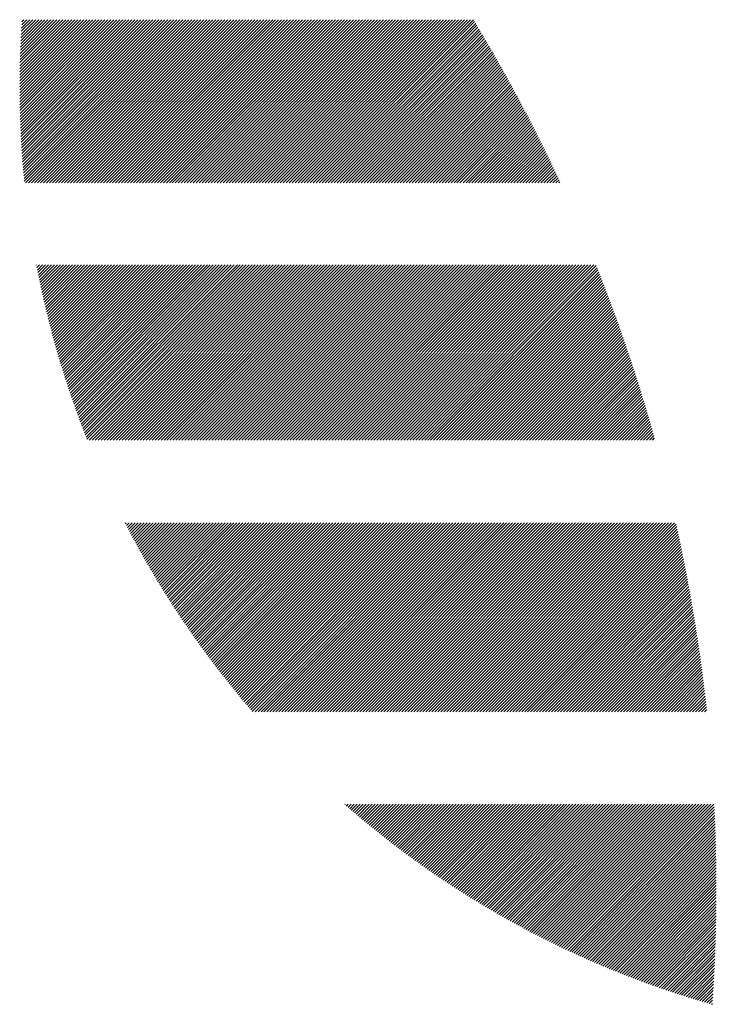
# Model space of a CAD drawing. Units: millimetres. Extents: x -1522 to 725, y -905 to 1008.
# Drawn here: x -1522 to -1482, y -673 to -617 of the extents above; entities that cross this region are included whole.
import ezdxf

# ---------------------------------------------------------------- set-up
doc = ezdxf.new("R2010")
doc.units = ezdxf.units.MM
doc.layers.add('CAXA0', color=7, linetype='Continuous', lineweight=70)
doc.layers.add('CAXA5', color=4, linetype='Continuous', lineweight=25)

# ---------------------------------------------------------------- blocks, each defined once
blk = doc.blocks.new('CAXBLOCK11', base_point=(-709.617, -223.128))
at = {"layer": 'CAXA0', "color": 0, "linetype": 'Continuous', "lineweight": 25}
for p, q in [((-1521.591, -620.937), (-1517.783, -617.13)), ((-1521.59, -621.276), (-1517.444, -617.13)), ((-1521.59, -621.107), (-1517.613, -617.13)), ((-1521.59, -620.767), (-1517.953, -617.13)), ((-1521.589, -620.597), (-1518.123, -617.13)), ((-1521.588, -621.444), (-1517.274, -617.13)), ((-1521.588, -620.426), (-1518.292, -617.13)), ((-1521.587, -621.612), (-1517.104, -617.13)), ((-1521.586, -620.254), (-1518.462, -617.13)), ((-1521.584, -621.78), (-1516.934, -617.13)), ((-1521.584, -620.082), (-1518.632, -617.13)), ((-1521.582, -621.947), (-1516.765, -617.13)), ((-1521.581, -619.909), (-1518.801, -617.13)), ((-1521.578, -622.113), (-1516.595, -617.13)), ((-1521.577, -619.735), (-1518.971, -617.13)), ((-1521.575, -622.279), (-1516.425, -617.13)), ((-1521.573, -619.561), (-1519.141, -617.13)), ((-1521.57, -622.445), (-1516.255, -617.13)), ((-1521.568, -619.387), (-1519.311, -617.13)), ((-1521.565, -622.609), (-1516.086, -617.13)), ((-1521.562, -619.212), (-1519.48, -617.13)), ((-1521.56, -622.774), (-1515.916, -617.13)), ((-1521.556, -619.036), (-1519.65, -617.13)), ((-1521.554, -622.938), (-1515.746, -617.13)), ((-1521.55, -618.86), (-1519.82, -617.13)), ((-1521.548, -623.101), (-1515.576, -617.13)), ((-1521.543, -618.683), (-1519.99, -617.13)), ((-1521.541, -623.264), (-1515.407, -617.13)), ((-1521.535, -618.505), (-1520.159, -617.13)), ((-1521.534, -623.427), (-1515.237, -617.13)), ((-1521.527, -623.589), (-1515.067, -617.13)), ((-1521.527, -618.327), (-1520.329, -617.13)), ((-1521.518, -623.751), (-1514.898, -617.13)), ((-1521.518, -618.148), (-1520.499, -617.13)), ((-1521.51, -623.912), (-1514.728, -617.13)), ((-1521.508, -617.969), (-1520.669, -617.13)), ((-1521.501, -624.072), (-1514.558, -617.13)), ((-1521.498, -617.789), (-1520.838, -617.13)), ((-1521.491, -624.233), (-1514.388, -617.13)), ((-1521.487, -617.608), (-1521.008, -617.13)), ((-1521.481, -624.393), (-1514.219, -617.13)), ((-1521.475, -617.427), (-1521.178, -617.13)), ((-1521.471, -624.552), (-1514.049, -617.13)), ((-1521.463, -617.245), (-1521.348, -617.13)), ((-1521.46, -624.711), (-1513.879, -617.13)), ((-1521.449, -624.869), (-1513.709, -617.13)), ((-1521.437, -625.027), (-1513.54, -617.13)), ((-1521.425, -625.185), (-1513.37, -617.13)), ((-1521.412, -625.342), (-1513.2, -617.13)), ((-1521.399, -625.499), (-1513.03, -617.13)), ((-1521.386, -625.655), (-1512.861, -617.13)), ((-1521.372, -625.811), (-1512.691, -617.13)), ((-1521.358, -625.966), (-1512.521, -617.13)), ((-1521.343, -626.122), (-1512.351, -617.13)), ((-1521.328, -626.276), (-1512.182, -617.13)), ((-1521.261, -626.379), (-1512.012, -617.13)), ((-1521.091, -626.379), (-1511.842, -617.13)), ((-1520.921, -626.379), (-1511.672, -617.13)), ((-1520.752, -626.379), (-1511.503, -617.13)), ((-1520.582, -626.379), (-1511.333, -617.13)), ((-1520.412, -626.379), (-1511.163, -617.13)), ((-1520.242, -626.379), (-1510.994, -617.13)), ((-1520.073, -626.379), (-1510.824, -617.13)), ((-1519.903, -626.379), (-1510.654, -617.13)), ((-1519.733, -626.379), (-1510.484, -617.13)), ((-1519.563, -626.379), (-1510.315, -617.13)), ((-1519.394, -626.379), (-1510.145, -617.13)), ((-1519.224, -626.379), (-1509.975, -617.13)), ((-1519.054, -626.379), (-1509.805, -617.13)), ((-1518.884, -626.379), (-1509.636, -617.13)), ((-1518.715, -626.379), (-1509.466, -617.13)), ((-1518.545, -626.379), (-1509.296, -617.13)), ((-1518.375, -626.379), (-1509.126, -617.13)), ((-1518.205, -626.379), (-1508.957, -617.13)), ((-1518.036, -626.379), (-1508.787, -617.13)), ((-1517.866, -626.379), (-1508.617, -617.13)), ((-1517.696, -626.379), (-1508.447, -617.13)), ((-1517.526, -626.379), (-1508.278, -617.13)), ((-1517.357, -626.379), (-1508.108, -617.13)), ((-1517.187, -626.379), (-1507.938, -617.13)), ((-1517.017, -626.379), (-1507.768, -617.13)), ((-1516.848, -626.379), (-1507.599, -617.13)), ((-1516.678, -626.379), (-1507.429, -617.13)), ((-1516.508, -626.379), (-1507.259, -617.13)), ((-1516.338, -626.379), (-1507.09, -617.13)), ((-1516.169, -626.379), (-1506.92, -617.13)), ((-1515.999, -626.379), (-1506.75, -617.13)), ((-1515.829, -626.379), (-1506.58, -617.13)), ((-1515.659, -626.379), (-1506.411, -617.13)), ((-1515.49, -626.379), (-1506.241, -617.13)), ((-1515.32, -626.379), (-1506.071, -617.13)), ((-1515.15, -626.379), (-1505.901, -617.13)), ((-1514.98, -626.379), (-1505.732, -617.13)), ((-1514.811, -626.379), (-1505.562, -617.13)), ((-1514.641, -626.379), (-1505.392, -617.13)), ((-1514.471, -626.379), (-1505.222, -617.13)), ((-1514.301, -626.379), (-1505.053, -617.13)), ((-1514.132, -626.379), (-1504.883, -617.13)), ((-1513.962, -626.379), (-1504.713, -617.13)), ((-1513.792, -626.379), (-1504.543, -617.13)), ((-1513.623, -626.379), (-1504.374, -617.13)), ((-1513.453, -626.379), (-1504.204, -617.13)), ((-1513.283, -626.379), (-1504.034, -617.13)), ((-1513.113, -626.379), (-1503.864, -617.13)), ((-1512.944, -626.379), (-1503.695, -617.13)), ((-1512.774, -626.379), (-1503.525, -617.13)), ((-1512.604, -626.379), (-1503.355, -617.13)), ((-1512.434, -626.379), (-1503.186, -617.13)), ((-1512.265, -626.379), (-1503.016, -617.13)), ((-1512.095, -626.379), (-1502.846, -617.13)), ((-1511.925, -626.379), (-1502.676, -617.13)), ((-1511.755, -626.379), (-1502.507, -617.13)), ((-1511.586, -626.379), (-1502.337, -617.13)), ((-1511.416, -626.379), (-1502.167, -617.13)), ((-1511.246, -626.379), (-1501.997, -617.13)), ((-1511.076, -626.379), (-1501.828, -617.13)), ((-1510.907, -626.379), (-1501.658, -617.13)), ((-1510.737, -626.379), (-1501.488, -617.13)), ((-1510.567, -626.379), (-1501.318, -617.13)), ((-1510.397, -626.379), (-1501.149, -617.13)), ((-1510.228, -626.379), (-1500.979, -617.13)), ((-1510.058, -626.379), (-1500.809, -617.13)), ((-1509.888, -626.379), (-1500.639, -617.13)), ((-1509.719, -626.379), (-1500.47, -617.13)), ((-1509.549, -626.379), (-1500.3, -617.13)), ((-1509.379, -626.379), (-1500.13, -617.13)), ((-1509.209, -626.379), (-1499.961, -617.13)), ((-1509.04, -626.379), (-1499.791, -617.13)), ((-1508.87, -626.379), (-1499.621, -617.13)), ((-1508.7, -626.379), (-1499.451, -617.13)), ((-1508.53, -626.379), (-1499.282, -617.13)), ((-1508.361, -626.379), (-1499.112, -617.13)), ((-1508.191, -626.379), (-1498.942, -617.13)), ((-1508.021, -626.379), (-1498.772, -617.13)), ((-1507.851, -626.379), (-1498.603, -617.13)), ((-1507.682, -626.379), (-1498.433, -617.13)), ((-1507.512, -626.379), (-1498.263, -617.13)), ((-1507.342, -626.379), (-1498.093, -617.13)), ((-1507.172, -626.379), (-1497.924, -617.13)), ((-1507.003, -626.379), (-1497.754, -617.13)), ((-1506.833, -626.379), (-1497.584, -617.13)), ((-1506.663, -626.379), (-1497.414, -617.13)), ((-1506.493, -626.379), (-1497.245, -617.13)), ((-1506.324, -626.379), (-1497.075, -617.13)), ((-1506.154, -626.379), (-1496.905, -617.13)), ((-1505.984, -626.379), (-1496.735, -617.13)), ((-1505.815, -626.379), (-1496.566, -617.13)), ((-1505.645, -626.379), (-1496.396, -617.13)), ((-1505.475, -626.379), (-1496.226, -617.13)), ((-1505.305, -626.379), (-1496.057, -617.13)), ((-1505.136, -626.379), (-1495.887, -617.13)), ((-1504.964, -626.379), (-1495.82, -617.235)), ((-1504.794, -626.379), (-1495.756, -617.341)), ((-1504.625, -626.379), (-1495.693, -617.447)), ((-1504.455, -626.379), (-1495.629, -617.553)), ((-1504.285, -626.379), (-1495.565, -617.659)), ((-1504.115, -626.379), (-1495.502, -617.765)), ((-1503.946, -626.379), (-1495.439, -617.872)), ((-1503.776, -626.379), (-1495.376, -617.978)), ((-1503.606, -626.379), (-1495.313, -618.085)), ((-1503.436, -626.379), (-1495.25, -618.192)), ((-1503.267, -626.379), (-1495.187, -618.299)), ((-1503.097, -626.379), (-1495.124, -618.406)), ((-1502.927, -626.379), (-1495.062, -618.513)), ((-1502.758, -626.379), (-1494.999, -618.62)), ((-1502.588, -626.379), (-1494.937, -618.727)), ((-1502.418, -626.379), (-1494.874, -618.835)), ((-1502.248, -626.379), (-1494.812, -618.943)), ((-1502.079, -626.379), (-1494.75, -619.05)), ((-1501.909, -626.379), (-1494.688, -619.158)), ((-1501.739, -626.379), (-1494.627, -619.266)), ((-1501.569, -626.379), (-1494.565, -619.374)), ((-1501.4, -626.379), (-1494.504, -619.483)), ((-1501.23, -626.379), (-1494.442, -619.591)), ((-1501.06, -626.379), (-1494.381, -619.699)), ((-1500.89, -626.379), (-1494.32, -619.808)), ((-1500.721, -626.379), (-1494.259, -619.917)), ((-1500.551, -626.379), (-1494.198, -620.025)), ((-1500.381, -626.379), (-1494.137, -620.134)), ((-1500.211, -626.379), (-1494.076, -620.243)), ((-1500.042, -626.379), (-1494.016, -620.353)), ((-1499.872, -626.379), (-1493.955, -620.462)), ((-1499.702, -626.379), (-1493.895, -620.571)), ((-1499.533, -626.379), (-1493.835, -620.681)), ((-1499.363, -626.379), (-1493.775, -620.791)), ((-1499.193, -626.379), (-1493.715, -620.9)), ((-1499.023, -626.379), (-1493.655, -621.01)), ((-1498.854, -626.379), (-1493.595, -621.12)), ((-1498.684, -626.379), (-1493.536, -621.23)), ((-1498.514, -626.379), (-1493.476, -621.341)), ((-1498.344, -626.379), (-1493.417, -621.451)), ((-1498.175, -626.379), (-1493.358, -621.562)), ((-1498.005, -626.379), (-1493.299, -621.672)), ((-1497.835, -626.379), (-1493.24, -621.783)), ((-1497.665, -626.379), (-1493.181, -621.894)), ((-1497.496, -626.379), (-1493.122, -622.005)), ((-1497.326, -626.379), (-1493.063, -622.116)), ((-1497.156, -626.379), (-1493.005, -622.227)), ((-1496.986, -626.379), (-1492.947, -622.339)), ((-1496.817, -626.379), (-1492.888, -622.45)), ((-1496.647, -626.379), (-1492.83, -622.562)), ((-1496.477, -626.379), (-1492.772, -622.674)), ((-1496.307, -626.379), (-1492.714, -622.786)), ((-1496.138, -626.379), (-1492.657, -622.898)), ((-1495.968, -626.379), (-1492.599, -623.01)), ((-1495.798, -626.379), (-1492.542, -623.122)), ((-1495.629, -626.379), (-1492.484, -623.234)), ((-1495.459, -626.379), (-1492.427, -623.347)), ((-1495.289, -626.379), (-1492.37, -623.459)), ((-1495.119, -626.379), (-1492.313, -623.572)), ((-1494.95, -626.379), (-1492.256, -623.685)), ((-1494.78, -626.379), (-1492.199, -623.798)), ((-1494.61, -626.379), (-1492.143, -623.911)), ((-1494.44, -626.379), (-1492.086, -624.024)), ((-1494.271, -626.379), (-1492.03, -624.138)), ((-1494.101, -626.379), (-1491.974, -624.251)), ((-1493.931, -626.379), (-1491.918, -624.365)), ((-1493.761, -626.379), (-1491.862, -624.479)), ((-1493.592, -626.379), (-1491.806, -624.593)), ((-1493.422, -626.379), (-1491.75, -624.707)), ((-1493.252, -626.379), (-1491.694, -624.821)), ((-1493.082, -626.379), (-1491.639, -624.935)), ((-1492.913, -626.379), (-1491.583, -625.049)), ((-1492.743, -626.379), (-1491.528, -625.164)), ((-1492.573, -626.379), (-1491.473, -625.278)), ((-1492.403, -626.379), (-1491.418, -625.393)), ((-1492.234, -626.379), (-1491.363, -625.508)), ((-1492.064, -626.379), (-1491.309, -625.623)), ((-1491.894, -626.379), (-1491.254, -625.738)), ((-1491.725, -626.379), (-1491.2, -625.854)), ((-1491.555, -626.379), (-1491.145, -625.969)), ((-1491.385, -626.379), (-1491.091, -626.085)), ((-1491.215, -626.379), (-1491.037, -626.2)), ((-1491.046, -626.379), (-1490.983, -626.316)), ((-1520.644, -631.024), (-1520.635, -631.015)), ((-1520.617, -631.166), (-1520.466, -631.015)), ((-1520.589, -631.309), (-1520.296, -631.015)), ((-1520.562, -631.451), (-1520.126, -631.015)), ((-1520.533, -631.592), (-1519.957, -631.015)), ((-1520.505, -631.733), (-1519.787, -631.015)), ((-1520.476, -631.874), (-1519.617, -631.015)), ((-1520.447, -632.015), (-1519.447, -631.015)), ((-1520.417, -632.155), (-1519.278, -631.015)), ((-1520.387, -632.295), (-1519.108, -631.015)), ((-1520.357, -632.434), (-1518.938, -631.015)), ((-1520.327, -632.574), (-1518.768, -631.015)), ((-1520.296, -632.713), (-1518.599, -631.015)), ((-1520.265, -632.851), (-1518.429, -631.015)), ((-1520.233, -632.989), (-1518.259, -631.015)), ((-1520.202, -633.127), (-1518.089, -631.015)), ((-1520.17, -633.265), (-1517.92, -631.015)), ((-1520.137, -633.403), (-1517.75, -631.015)), ((-1520.105, -633.54), (-1517.58, -631.015)), ((-1520.072, -633.676), (-1517.41, -631.015)), ((-1520.038, -633.813), (-1517.241, -631.015)), ((-1520.005, -633.949), (-1517.071, -631.015)), ((-1519.971, -634.085), (-1516.901, -631.015)), ((-1519.937, -634.221), (-1516.731, -631.015)), ((-1519.902, -634.356), (-1516.562, -631.015)), ((-1519.868, -634.491), (-1516.392, -631.015)), ((-1519.833, -634.626), (-1516.222, -631.015)), ((-1519.797, -634.76), (-1516.053, -631.015)), ((-1519.762, -634.894), (-1515.883, -631.015)), ((-1519.726, -635.028), (-1515.713, -631.015)), ((-1519.69, -635.161), (-1515.543, -631.015)), ((-1519.653, -635.295), (-1515.374, -631.015)), ((-1519.616, -635.428), (-1515.204, -631.015)), ((-1519.579, -635.56), (-1515.034, -631.015)), ((-1519.542, -635.693), (-1514.864, -631.015)), ((-1519.504, -635.825), (-1514.695, -631.015)), ((-1519.466, -635.957), (-1514.525, -631.015)), ((-1519.428, -636.088), (-1514.355, -631.015)), ((-1519.39, -636.219), (-1514.185, -631.015)), ((-1519.351, -636.35), (-1514.016, -631.015)), ((-1519.312, -636.481), (-1513.846, -631.015)), ((-1519.272, -636.611), (-1513.676, -631.015)), ((-1519.233, -636.742), (-1513.506, -631.015)), ((-1519.193, -636.871), (-1513.337, -631.015)), ((-1519.153, -637.001), (-1513.167, -631.015)), ((-1519.112, -637.13), (-1512.997, -631.015)), ((-1519.072, -637.259), (-1512.828, -631.015)), ((-1519.031, -637.388), (-1512.658, -631.015)), ((-1518.99, -637.517), (-1512.488, -631.015)), ((-1518.948, -637.645), (-1512.318, -631.015)), ((-1518.906, -637.773), (-1512.149, -631.015)), ((-1518.864, -637.901), (-1511.979, -631.015)), ((-1518.822, -638.028), (-1511.809, -631.015)), ((-1518.779, -638.155), (-1511.639, -631.015)), ((-1518.737, -638.282), (-1511.47, -631.015)), ((-1518.694, -638.409), (-1511.3, -631.015)), ((-1518.65, -638.535), (-1511.13, -631.015)), ((-1518.607, -638.661), (-1510.96, -631.015)), ((-1518.563, -638.787), (-1510.791, -631.015)), ((-1518.519, -638.913), (-1510.621, -631.015)), ((-1518.474, -639.038), (-1510.451, -631.015)), ((-1518.43, -639.163), (-1510.281, -631.015)), ((-1518.385, -639.288), (-1510.112, -631.015)), ((-1518.34, -639.413), (-1509.942, -631.015)), ((-1518.294, -639.537), (-1509.772, -631.015)), ((-1518.248, -639.663), (-1509.601, -631.015)), ((-1518.202, -639.786), (-1509.431, -631.015)), ((-1518.156, -639.91), (-1509.261, -631.015)), ((-1518.11, -640.033), (-1509.092, -631.015)), ((-1518.063, -640.157), (-1508.922, -631.015)), ((-1518.016, -640.279), (-1508.752, -631.015)), ((-1517.969, -640.402), (-1508.582, -631.015)), ((-1517.922, -640.524), (-1508.413, -631.015)), ((-1517.874, -640.646), (-1508.243, -631.015)), ((-1517.826, -640.768), (-1508.073, -631.015)), ((-1517.778, -640.89), (-1507.903, -631.015)), ((-1517.659, -640.94), (-1507.734, -631.015)), ((-1517.489, -640.94), (-1507.564, -631.015)), ((-1517.319, -640.94), (-1507.394, -631.015)), ((-1517.15, -640.94), (-1507.224, -631.015)), ((-1516.98, -640.94), (-1507.055, -631.015)), ((-1516.81, -640.94), (-1506.885, -631.015)), ((-1516.64, -640.94), (-1506.715, -631.015)), ((-1516.471, -640.94), (-1506.545, -631.015)), ((-1516.301, -640.94), (-1506.376, -631.015)), ((-1516.131, -640.94), (-1506.206, -631.015)), ((-1515.961, -640.94), (-1506.036, -631.015)), ((-1515.792, -640.94), (-1505.867, -631.015)), ((-1515.622, -640.94), (-1505.697, -631.015)), ((-1515.452, -640.94), (-1505.527, -631.015)), ((-1515.283, -640.94), (-1505.357, -631.015)), ((-1515.113, -640.94), (-1505.188, -631.015)), ((-1514.943, -640.94), (-1505.018, -631.015)), ((-1514.773, -640.94), (-1504.848, -631.015)), ((-1514.604, -640.94), (-1504.678, -631.015)), ((-1514.434, -640.94), (-1504.509, -631.015)), ((-1514.264, -640.94), (-1504.339, -631.015)), ((-1514.094, -640.94), (-1504.169, -631.015)), ((-1513.925, -640.94), (-1503.999, -631.015)), ((-1513.755, -640.94), (-1503.83, -631.015)), ((-1513.585, -640.94), (-1503.66, -631.015)), ((-1513.415, -640.94), (-1503.49, -631.015)), ((-1513.246, -640.94), (-1503.32, -631.015)), ((-1513.076, -640.94), (-1503.151, -631.015)), ((-1512.906, -640.94), (-1502.981, -631.015)), ((-1512.736, -640.94), (-1502.811, -631.015)), ((-1512.567, -640.94), (-1502.641, -631.015)), ((-1512.397, -640.94), (-1502.472, -631.015)), ((-1512.227, -640.94), (-1502.302, -631.015)), ((-1512.058, -640.94), (-1502.132, -631.015)), ((-1511.888, -640.94), (-1501.963, -631.015)), ((-1511.718, -640.94), (-1501.793, -631.015)), ((-1511.548, -640.94), (-1501.623, -631.015)), ((-1511.379, -640.94), (-1501.453, -631.015)), ((-1511.209, -640.94), (-1501.284, -631.015)), ((-1511.039, -640.94), (-1501.114, -631.015)), ((-1510.869, -640.94), (-1500.944, -631.015)), ((-1510.7, -640.94), (-1500.774, -631.015)), ((-1510.53, -640.94), (-1500.605, -631.015)), ((-1510.36, -640.94), (-1500.435, -631.015)), ((-1510.19, -640.94), (-1500.265, -631.015)), ((-1510.021, -640.94), (-1500.095, -631.015)), ((-1509.851, -640.94), (-1499.926, -631.015)), ((-1509.681, -640.94), (-1499.756, -631.015)), ((-1509.511, -640.94), (-1499.586, -631.015)), ((-1509.342, -640.94), (-1499.416, -631.015)), ((-1509.172, -640.94), (-1499.247, -631.015)), ((-1509.002, -640.94), (-1499.077, -631.015)), ((-1508.832, -640.94), (-1498.907, -631.015)), ((-1508.663, -640.94), (-1498.738, -631.015)), ((-1508.493, -640.94), (-1498.568, -631.015)), ((-1508.323, -640.94), (-1498.398, -631.015)), ((-1508.154, -640.94), (-1498.228, -631.015)), ((-1507.984, -640.94), (-1498.059, -631.015)), ((-1507.814, -640.94), (-1497.889, -631.015)), ((-1507.644, -640.94), (-1497.719, -631.015)), ((-1507.475, -640.94), (-1497.549, -631.015)), ((-1507.305, -640.94), (-1497.38, -631.015)), ((-1507.135, -640.94), (-1497.21, -631.015)), ((-1506.965, -640.94), (-1497.04, -631.015)), ((-1506.796, -640.94), (-1496.87, -631.015)), ((-1506.626, -640.94), (-1496.701, -631.015)), ((-1506.456, -640.94), (-1496.531, -631.015)), ((-1506.286, -640.94), (-1496.361, -631.015)), ((-1506.117, -640.94), (-1496.191, -631.015)), ((-1505.947, -640.94), (-1496.022, -631.015)), ((-1505.777, -640.94), (-1495.852, -631.015)), ((-1505.607, -640.94), (-1495.682, -631.015)), ((-1505.438, -640.94), (-1495.512, -631.015)), ((-1505.268, -640.94), (-1495.343, -631.015)), ((-1505.098, -640.94), (-1495.173, -631.015)), ((-1504.928, -640.94), (-1495.003, -631.015)), ((-1504.759, -640.94), (-1494.834, -631.015)), ((-1504.589, -640.94), (-1494.664, -631.015)), ((-1504.419, -640.94), (-1494.494, -631.015)), ((-1504.25, -640.94), (-1494.324, -631.015)), ((-1504.08, -640.94), (-1494.155, -631.015)), ((-1503.91, -640.94), (-1493.985, -631.015)), ((-1503.74, -640.94), (-1493.815, -631.015)), ((-1503.571, -640.94), (-1493.645, -631.015)), ((-1503.401, -640.94), (-1493.476, -631.015)), ((-1503.231, -640.94), (-1493.306, -631.015)), ((-1503.061, -640.94), (-1493.136, -631.015)), ((-1502.892, -640.94), (-1492.966, -631.015)), ((-1502.722, -640.94), (-1492.797, -631.015)), ((-1502.552, -640.94), (-1492.627, -631.015)), ((-1502.382, -640.94), (-1492.457, -631.015)), ((-1502.213, -640.94), (-1492.287, -631.015)), ((-1502.043, -640.94), (-1492.118, -631.015)), ((-1501.873, -640.94), (-1491.948, -631.015)), ((-1501.703, -640.94), (-1491.778, -631.015)), ((-1501.534, -640.94), (-1491.608, -631.015)), ((-1501.364, -640.94), (-1491.439, -631.015)), ((-1501.194, -640.94), (-1491.269, -631.015)), ((-1501.024, -640.94), (-1491.099, -631.015)), ((-1500.855, -640.94), (-1490.93, -631.015)), ((-1500.685, -640.94), (-1490.76, -631.015)), ((-1500.515, -640.94), (-1490.59, -631.015)), ((-1500.346, -640.94), (-1490.42, -631.015)), ((-1500.176, -640.94), (-1490.251, -631.015)), ((-1500.006, -640.94), (-1490.081, -631.015)), ((-1499.836, -640.94), (-1489.911, -631.015)), ((-1499.667, -640.94), (-1489.741, -631.015)), ((-1499.497, -640.94), (-1489.572, -631.015)), ((-1499.327, -640.94), (-1489.402, -631.015)), ((-1499.157, -640.94), (-1489.232, -631.015)), ((-1498.988, -640.94), (-1489.062, -631.015)), ((-1498.818, -640.94), (-1488.934, -631.056)), ((-1498.648, -640.94), (-1488.885, -631.178)), ((-1498.478, -640.94), (-1488.837, -631.299)), ((-1498.309, -640.94), (-1488.789, -631.421)), ((-1498.139, -640.94), (-1488.741, -631.542)), ((-1497.969, -640.94), (-1488.693, -631.664)), ((-1497.799, -640.94), (-1488.645, -631.786)), ((-1497.63, -640.94), (-1488.597, -631.908)), ((-1497.46, -640.94), (-1488.55, -632.03)), ((-1497.29, -640.94), (-1488.503, -632.153)), ((-1497.121, -640.94), (-1488.455, -632.275)), ((-1496.951, -640.94), (-1488.408, -632.398)), ((-1496.781, -640.94), (-1488.361, -632.521)), ((-1496.611, -640.94), (-1488.315, -632.644)), ((-1496.442, -640.94), (-1488.268, -632.767)), ((-1496.272, -640.94), (-1488.221, -632.89)), ((-1496.102, -640.94), (-1488.175, -633.013)), ((-1495.932, -640.94), (-1488.129, -633.137)), ((-1495.763, -640.94), (-1488.083, -633.261)), ((-1495.593, -640.94), (-1488.037, -633.384)), ((-1495.423, -640.94), (-1487.991, -633.508)), ((-1495.253, -640.94), (-1487.945, -633.632)), ((-1495.084, -640.94), (-1487.9, -633.757)), ((-1494.914, -640.94), (-1487.855, -633.881)), ((-1494.744, -640.94), (-1487.809, -634.006)), ((-1494.574, -640.94), (-1487.764, -634.13)), ((-1494.405, -640.94), (-1487.719, -634.255)), ((-1494.235, -640.94), (-1487.675, -634.38)), ((-1494.065, -640.94), (-1487.63, -634.505)), ((-1493.895, -640.94), (-1487.585, -634.63)), ((-1493.726, -640.94), (-1487.541, -634.756)), ((-1493.556, -640.94), (-1487.497, -634.881)), ((-1493.386, -640.94), (-1487.453, -635.007)), ((-1493.217, -640.94), (-1487.409, -635.133)), ((-1493.047, -640.94), (-1487.365, -635.259)), ((-1492.877, -640.94), (-1487.321, -635.385)), ((-1492.707, -640.94), (-1487.278, -635.511)), ((-1492.538, -640.94), (-1487.235, -635.638)), ((-1492.368, -640.94), (-1487.192, -635.764)), ((-1492.198, -640.94), (-1487.149, -635.891)), ((-1492.028, -640.94), (-1487.106, -636.018)), ((-1491.859, -640.94), (-1487.063, -636.145)), ((-1491.689, -640.94), (-1487.02, -636.272)), ((-1491.519, -640.94), (-1486.978, -636.399)), ((-1491.349, -640.94), (-1486.936, -636.527)), ((-1491.18, -640.94), (-1486.893, -636.654)), ((-1491.01, -640.94), (-1486.852, -636.782)), ((-1490.84, -640.94), (-1486.81, -636.91)), ((-1490.67, -640.94), (-1486.768, -637.038)), ((-1490.501, -640.94), (-1486.727, -637.166)), ((-1490.331, -640.94), (-1486.685, -637.295)), ((-1490.161, -640.94), (-1486.644, -637.423)), ((-1489.991, -640.94), (-1486.603, -637.552)), ((-1489.822, -640.94), (-1486.562, -637.681)), ((-1489.652, -640.94), (-1486.521, -637.81)), ((-1489.482, -640.94), (-1486.481, -637.939)), ((-1489.313, -640.94), (-1486.44, -638.068)), ((-1489.143, -640.94), (-1486.4, -638.197)), ((-1488.973, -640.94), (-1486.36, -638.327)), ((-1488.803, -640.94), (-1486.32, -638.457)), ((-1488.634, -640.94), (-1486.28, -638.587)), ((-1488.464, -640.94), (-1486.24, -638.717)), ((-1488.294, -640.94), (-1486.201, -638.847)), ((-1488.124, -640.94), (-1486.161, -638.977)), ((-1487.955, -640.94), (-1486.122, -639.108)), ((-1487.785, -640.94), (-1486.083, -639.239)), ((-1487.615, -640.94), (-1486.044, -639.369)), ((-1487.445, -640.94), (-1486.005, -639.5)), ((-1487.276, -640.94), (-1485.967, -639.632)), ((-1487.106, -640.94), (-1485.928, -639.763)), ((-1486.936, -640.94), (-1485.89, -639.894)), ((-1486.766, -640.94), (-1485.852, -640.026)), ((-1486.597, -640.94), (-1485.814, -640.158)), ((-1486.427, -640.94), (-1485.776, -640.29)), ((-1486.257, -640.94), (-1485.739, -640.422)), ((-1486.087, -640.94), (-1485.701, -640.554)), ((-1485.918, -640.94), (-1485.664, -640.687)), ((-1485.748, -640.94), (-1485.627, -640.819)), ((-1515.603, -645.674), (-1515.56, -645.631)), ((-1515.545, -645.786), (-1515.391, -645.631)), ((-1515.487, -645.898), (-1515.221, -645.631)), ((-1515.429, -646.009), (-1515.051, -645.631)), ((-1515.371, -646.121), (-1514.881, -645.631)), ((-1515.312, -646.232), (-1514.712, -645.631)), ((-1515.253, -646.343), (-1514.542, -645.631)), ((-1515.194, -646.453), (-1514.372, -645.631)), ((-1515.135, -646.564), (-1514.202, -645.631)), ((-1515.075, -646.674), (-1514.033, -645.631)), ((-1515.016, -646.784), (-1513.863, -645.631)), ((-1514.956, -646.894), (-1513.693, -645.631)), ((-1514.895, -647.003), (-1513.523, -645.631)), ((-1514.835, -647.113), (-1513.354, -645.631)), ((-1514.775, -647.222), (-1513.184, -645.631)), ((-1514.714, -647.331), (-1513.014, -645.631)), ((-1514.653, -647.44), (-1512.845, -645.631)), ((-1514.592, -647.548), (-1512.675, -645.631)), ((-1514.53, -647.656), (-1512.505, -645.631)), ((-1514.468, -647.765), (-1512.335, -645.631)), ((-1514.407, -647.872), (-1512.166, -645.631)), ((-1514.345, -647.98), (-1511.996, -645.631)), ((-1514.282, -648.088), (-1511.826, -645.631)), ((-1514.22, -648.195), (-1511.656, -645.631)), ((-1514.157, -648.302), (-1511.487, -645.631)), ((-1514.094, -648.409), (-1511.317, -645.631)), ((-1514.031, -648.515), (-1511.147, -645.631)), ((-1513.968, -648.622), (-1510.977, -645.631)), ((-1513.904, -648.728), (-1510.808, -645.631)), ((-1513.841, -648.834), (-1510.638, -645.631)), ((-1513.777, -648.94), (-1510.468, -645.631)), ((-1513.713, -649.045), (-1510.298, -645.631)), ((-1513.648, -649.151), (-1510.129, -645.631)), ((-1513.584, -649.256), (-1509.959, -645.631)), ((-1513.519, -649.361), (-1509.789, -645.631)), ((-1513.454, -649.466), (-1509.619, -645.631)), ((-1513.389, -649.57), (-1509.45, -645.631)), ((-1513.323, -649.675), (-1509.28, -645.631)), ((-1513.258, -649.779), (-1509.11, -645.631)), ((-1513.192, -649.883), (-1508.941, -645.631)), ((-1513.126, -649.987), (-1508.771, -645.631)), ((-1513.06, -650.09), (-1508.601, -645.631)), ((-1512.994, -650.194), (-1508.431, -645.631)), ((-1512.927, -650.297), (-1508.262, -645.631)), ((-1512.86, -650.4), (-1508.092, -645.631)), ((-1512.793, -650.503), (-1507.922, -645.631)), ((-1512.726, -650.605), (-1507.752, -645.631)), ((-1512.659, -650.707), (-1507.583, -645.631)), ((-1512.591, -650.81), (-1507.413, -645.631)), ((-1512.523, -650.912), (-1507.243, -645.631)), ((-1512.455, -651.013), (-1507.073, -645.631)), ((-1512.387, -651.115), (-1506.904, -645.631)), ((-1512.319, -651.216), (-1506.734, -645.631)), ((-1512.25, -651.317), (-1506.564, -645.631)), ((-1512.181, -651.418), (-1506.394, -645.631)), ((-1512.112, -651.519), (-1506.225, -645.631)), ((-1512.043, -651.62), (-1506.055, -645.631)), ((-1511.974, -651.72), (-1505.885, -645.631)), ((-1511.904, -651.82), (-1505.715, -645.631)), ((-1511.834, -651.92), (-1505.546, -645.631)), ((-1511.765, -652.02), (-1505.376, -645.631)), ((-1511.694, -652.119), (-1505.206, -645.631)), ((-1511.624, -652.219), (-1505.037, -645.631)), ((-1511.553, -652.318), (-1504.867, -645.631)), ((-1511.483, -652.417), (-1504.697, -645.631)), ((-1511.412, -652.516), (-1504.527, -645.631)), ((-1511.341, -652.614), (-1504.358, -645.631)), ((-1511.269, -652.713), (-1504.188, -645.631)), ((-1511.198, -652.811), (-1504.018, -645.631)), ((-1511.126, -652.909), (-1503.848, -645.631)), ((-1511.054, -653.007), (-1503.679, -645.631)), ((-1510.982, -653.104), (-1503.509, -645.631)), ((-1510.91, -653.202), (-1503.339, -645.631)), ((-1510.837, -653.299), (-1503.169, -645.631)), ((-1510.764, -653.396), (-1503, -645.631)), ((-1510.691, -653.493), (-1502.83, -645.631)), ((-1510.618, -653.59), (-1502.66, -645.631)), ((-1510.545, -653.686), (-1502.49, -645.631)), ((-1510.472, -653.782), (-1502.321, -645.631)), ((-1510.398, -653.878), (-1502.151, -645.631)), ((-1510.324, -653.974), (-1501.981, -645.631)), ((-1510.25, -654.07), (-1501.812, -645.631)), ((-1510.176, -654.165), (-1501.642, -645.631)), ((-1510.101, -654.261), (-1501.472, -645.631)), ((-1510.027, -654.356), (-1501.302, -645.631)), ((-1509.952, -654.451), (-1501.133, -645.631)), ((-1509.877, -654.545), (-1500.963, -645.631)), ((-1509.801, -654.64), (-1500.793, -645.631)), ((-1509.726, -654.734), (-1500.623, -645.631)), ((-1509.65, -654.828), (-1500.454, -645.631)), ((-1509.575, -654.922), (-1500.284, -645.631)), ((-1509.499, -655.016), (-1500.114, -645.631)), ((-1509.422, -655.109), (-1499.944, -645.631)), ((-1509.346, -655.203), (-1499.775, -645.631)), ((-1509.269, -655.296), (-1499.605, -645.631)), ((-1509.193, -655.389), (-1499.435, -645.631)), ((-1509.116, -655.482), (-1499.265, -645.631)), ((-1509.039, -655.574), (-1499.096, -645.631)), ((-1508.961, -655.667), (-1498.926, -645.631)), ((-1508.884, -655.759), (-1498.756, -645.631)), ((-1508.806, -655.851), (-1498.586, -645.631)), ((-1508.728, -655.943), (-1498.417, -645.631)), ((-1508.65, -656.034), (-1498.247, -645.631)), ((-1508.572, -656.126), (-1498.077, -645.631)), ((-1508.493, -656.217), (-1497.908, -645.631)), ((-1508.415, -656.308), (-1497.738, -645.631)), ((-1508.26, -656.323), (-1497.568, -645.631)), ((-1508.09, -656.323), (-1497.398, -645.631)), ((-1507.92, -656.323), (-1497.229, -645.631)), ((-1507.751, -656.323), (-1497.059, -645.631)), ((-1507.581, -656.323), (-1496.889, -645.631)), ((-1507.411, -656.323), (-1496.719, -645.631)), ((-1507.241, -656.323), (-1496.55, -645.631)), ((-1507.072, -656.323), (-1496.38, -645.631)), ((-1506.902, -656.323), (-1496.21, -645.631)), ((-1506.732, -656.323), (-1496.04, -645.631)), ((-1506.562, -656.323), (-1495.871, -645.631)), ((-1506.393, -656.323), (-1495.701, -645.631)), ((-1506.223, -656.323), (-1495.531, -645.631)), ((-1506.053, -656.323), (-1495.361, -645.631)), ((-1505.884, -656.323), (-1495.192, -645.631)), ((-1505.714, -656.323), (-1495.022, -645.631)), ((-1505.544, -656.323), (-1494.852, -645.631)), ((-1505.374, -656.323), (-1494.682, -645.631)), ((-1505.205, -656.323), (-1494.513, -645.631)), ((-1505.035, -656.323), (-1494.343, -645.631)), ((-1504.865, -656.323), (-1494.173, -645.631)), ((-1504.695, -656.323), (-1494.004, -645.631)), ((-1504.526, -656.323), (-1493.834, -645.631)), ((-1504.356, -656.323), (-1493.664, -645.631)), ((-1504.186, -656.323), (-1493.494, -645.631)), ((-1504.016, -656.323), (-1493.325, -645.631)), ((-1503.847, -656.323), (-1493.155, -645.631)), ((-1503.677, -656.323), (-1492.985, -645.631)), ((-1503.507, -656.323), (-1492.815, -645.631)), ((-1503.337, -656.323), (-1492.646, -645.631)), ((-1503.168, -656.323), (-1492.476, -645.631)), ((-1502.998, -656.323), (-1492.306, -645.631)), ((-1502.828, -656.323), (-1492.136, -645.631)), ((-1502.658, -656.323), (-1491.967, -645.631)), ((-1502.489, -656.323), (-1491.797, -645.631)), ((-1502.319, -656.323), (-1491.627, -645.631)), ((-1502.149, -656.323), (-1491.457, -645.631)), ((-1501.98, -656.323), (-1491.288, -645.631)), ((-1501.81, -656.323), (-1491.118, -645.631)), ((-1501.64, -656.323), (-1490.948, -645.631)), ((-1501.47, -656.323), (-1490.778, -645.631)), ((-1501.301, -656.323), (-1490.609, -645.631)), ((-1501.131, -656.323), (-1490.439, -645.631)), ((-1500.961, -656.323), (-1490.269, -645.631)), ((-1500.791, -656.323), (-1490.1, -645.631)), ((-1500.622, -656.323), (-1489.93, -645.631)), ((-1500.452, -656.323), (-1489.76, -645.631)), ((-1500.282, -656.323), (-1489.59, -645.631)), ((-1500.112, -656.323), (-1489.421, -645.631)), ((-1499.943, -656.323), (-1489.251, -645.631)), ((-1499.773, -656.323), (-1489.081, -645.631)), ((-1499.603, -656.323), (-1488.911, -645.631)), ((-1499.433, -656.323), (-1488.742, -645.631)), ((-1499.264, -656.323), (-1488.572, -645.631)), ((-1499.094, -656.323), (-1488.402, -645.631)), ((-1498.924, -656.323), (-1488.232, -645.631)), ((-1498.754, -656.323), (-1488.063, -645.631)), ((-1498.585, -656.323), (-1487.893, -645.631)), ((-1498.415, -656.323), (-1487.723, -645.631)), ((-1498.245, -656.323), (-1487.553, -645.631)), ((-1498.076, -656.323), (-1487.384, -645.631)), ((-1497.906, -656.323), (-1487.214, -645.631)), ((-1497.736, -656.323), (-1487.044, -645.631)), ((-1497.566, -656.323), (-1486.875, -645.631)), ((-1497.397, -656.323), (-1486.705, -645.631)), ((-1497.227, -656.323), (-1486.535, -645.631)), ((-1497.057, -656.323), (-1486.365, -645.631)), ((-1496.887, -656.323), (-1486.196, -645.631)), ((-1496.718, -656.323), (-1486.026, -645.631)), ((-1496.548, -656.323), (-1485.856, -645.631)), ((-1496.378, -656.323), (-1485.686, -645.631)), ((-1496.208, -656.323), (-1485.517, -645.631)), ((-1496.039, -656.323), (-1485.347, -645.631)), ((-1495.869, -656.323), (-1485.177, -645.631)), ((-1495.699, -656.323), (-1485.007, -645.631)), ((-1495.529, -656.323), (-1484.838, -645.631)), ((-1495.36, -656.323), (-1484.668, -645.631)), ((-1495.19, -656.323), (-1484.498, -645.631)), ((-1495.02, -656.323), (-1484.401, -645.704)), ((-1494.85, -656.323), (-1484.371, -645.843)), ((-1494.681, -656.323), (-1484.34, -645.982)), ((-1494.511, -656.323), (-1484.309, -646.122)), ((-1494.341, -656.323), (-1484.279, -646.261)), ((-1494.172, -656.323), (-1484.249, -646.401)), ((-1494.002, -656.323), (-1484.219, -646.54)), ((-1493.832, -656.323), (-1484.189, -646.68)), ((-1493.662, -656.323), (-1484.16, -646.821)), ((-1493.493, -656.323), (-1484.13, -646.961)), ((-1493.323, -656.323), (-1484.101, -647.101)), ((-1493.153, -656.323), (-1484.072, -647.242)), ((-1492.983, -656.323), (-1484.043, -647.383)), ((-1492.814, -656.323), (-1484.015, -647.524)), ((-1492.644, -656.323), (-1483.986, -647.665)), ((-1492.474, -656.323), (-1483.958, -647.807)), ((-1492.304, -656.323), (-1483.93, -647.948)), ((-1492.135, -656.323), (-1483.902, -648.09)), ((-1491.965, -656.323), (-1483.874, -648.232)), ((-1491.795, -656.323), (-1483.846, -648.374)), ((-1491.625, -656.323), (-1483.819, -648.517)), ((-1491.456, -656.323), (-1483.792, -648.659)), ((-1491.286, -656.323), (-1483.765, -648.802)), ((-1491.116, -656.323), (-1483.738, -648.945)), ((-1490.947, -656.323), (-1483.712, -649.088)), ((-1490.777, -656.323), (-1483.685, -649.232)), ((-1490.607, -656.323), (-1483.659, -649.375)), ((-1490.437, -656.323), (-1483.633, -649.519)), ((-1490.268, -656.323), (-1483.607, -649.663)), ((-1490.098, -656.323), (-1483.581, -649.807)), ((-1489.928, -656.323), (-1483.556, -649.951)), ((-1489.758, -656.323), (-1483.531, -650.096)), ((-1489.589, -656.323), (-1483.506, -650.24)), ((-1489.419, -656.323), (-1483.481, -650.385)), ((-1489.249, -656.323), (-1483.456, -650.53)), ((-1489.079, -656.323), (-1483.432, -650.676)), ((-1488.91, -656.323), (-1483.408, -650.821)), ((-1488.74, -656.323), (-1483.384, -650.967)), ((-1488.57, -656.323), (-1483.36, -651.113)), ((-1488.4, -656.323), (-1483.336, -651.259)), ((-1488.231, -656.323), (-1483.313, -651.405)), ((-1488.061, -656.323), (-1483.289, -651.552)), ((-1487.891, -656.323), (-1483.266, -651.698)), ((-1487.721, -656.323), (-1483.243, -651.845)), ((-1487.552, -656.323), (-1483.221, -651.992)), ((-1487.382, -656.323), (-1483.198, -652.14)), ((-1487.212, -656.323), (-1483.176, -652.287)), ((-1487.043, -656.323), (-1483.154, -652.435)), ((-1486.873, -656.323), (-1483.132, -652.583)), ((-1486.703, -656.323), (-1483.111, -652.731)), ((-1486.533, -656.323), (-1483.089, -652.879)), ((-1486.364, -656.323), (-1483.068, -653.028)), ((-1486.194, -656.323), (-1483.047, -653.177)), ((-1486.024, -656.323), (-1483.026, -653.325)), ((-1485.854, -656.323), (-1483.006, -653.475)), ((-1485.685, -656.323), (-1482.985, -653.624)), ((-1485.515, -656.323), (-1482.965, -653.774)), ((-1485.345, -656.323), (-1482.945, -653.923)), ((-1485.175, -656.323), (-1482.926, -654.074)), ((-1485.006, -656.323), (-1482.906, -654.224)), ((-1484.836, -656.323), (-1482.887, -654.374)), ((-1484.666, -656.323), (-1482.868, -654.525)), ((-1484.496, -656.323), (-1482.849, -654.676)), ((-1484.327, -656.323), (-1482.83, -654.827)), ((-1484.157, -656.323), (-1482.812, -654.978)), ((-1483.987, -656.323), (-1482.794, -655.13)), ((-1483.817, -656.323), (-1482.776, -655.282)), ((-1483.648, -656.323), (-1482.758, -655.434)), ((-1483.478, -656.323), (-1482.741, -655.586)), ((-1483.308, -656.323), (-1482.723, -655.738)), ((-1483.139, -656.323), (-1482.706, -655.891)), ((-1482.969, -656.323), (-1482.689, -656.044)), ((-1482.799, -656.323), (-1482.673, -656.197)), ((-1503.168, -661.585), (-1503.146, -661.564)), ((-1503.077, -661.665), (-1502.977, -661.564)), ((-1502.987, -661.744), (-1502.807, -661.564)), ((-1502.896, -661.822), (-1502.637, -661.564)), ((-1502.805, -661.901), (-1502.467, -661.564)), ((-1502.713, -661.979), (-1502.298, -661.564)), ((-1502.622, -662.058), (-1502.128, -661.564)), ((-1502.53, -662.136), (-1501.958, -661.564)), ((-1502.438, -662.213), (-1501.788, -661.564)), ((-1502.346, -662.291), (-1501.619, -661.564)), ((-1502.254, -662.369), (-1501.449, -661.564)), ((-1502.161, -662.446), (-1501.279, -661.564)), ((-1502.069, -662.523), (-1501.109, -661.564)), ((-1501.976, -662.6), (-1500.94, -661.564)), ((-1501.883, -662.676), (-1500.77, -661.564)), ((-1501.789, -662.753), (-1500.6, -661.564)), ((-1501.696, -662.829), (-1500.43, -661.564)), ((-1501.602, -662.905), (-1500.261, -661.564)), ((-1501.509, -662.981), (-1500.091, -661.564)), ((-1501.415, -663.057), (-1499.921, -661.564)), ((-1501.32, -663.132), (-1499.752, -661.564)), ((-1501.226, -663.208), (-1499.582, -661.564)), ((-1501.131, -663.283), (-1499.412, -661.564)), ((-1501.037, -663.358), (-1499.242, -661.564)), ((-1500.942, -663.433), (-1499.073, -661.564)), ((-1500.846, -663.507), (-1498.903, -661.564)), ((-1500.751, -663.582), (-1498.733, -661.564)), ((-1500.656, -663.656), (-1498.563, -661.564)), ((-1500.56, -663.73), (-1498.394, -661.564)), ((-1500.464, -663.804), (-1498.224, -661.564)), ((-1500.368, -663.877), (-1498.054, -661.564)), ((-1500.271, -663.951), (-1497.884, -661.564)), ((-1500.175, -664.024), (-1497.715, -661.564)), ((-1500.078, -664.097), (-1497.545, -661.564)), ((-1499.981, -664.17), (-1497.375, -661.564)), ((-1499.884, -664.242), (-1497.205, -661.564)), ((-1499.787, -664.315), (-1497.036, -661.564)), ((-1499.689, -664.387), (-1496.866, -661.564)), ((-1499.592, -664.459), (-1496.696, -661.564)), ((-1499.494, -664.531), (-1496.526, -661.564)), ((-1499.396, -664.603), (-1496.357, -661.564)), ((-1499.297, -664.674), (-1496.187, -661.564)), ((-1499.199, -664.745), (-1496.017, -661.564)), ((-1499.1, -664.816), (-1495.848, -661.564)), ((-1499.001, -664.887), (-1495.678, -661.564)), ((-1498.902, -664.958), (-1495.508, -661.564)), ((-1498.803, -665.029), (-1495.338, -661.564)), ((-1498.704, -665.099), (-1495.169, -661.564)), ((-1498.604, -665.169), (-1494.999, -661.564)), ((-1498.504, -665.239), (-1494.829, -661.564)), ((-1498.404, -665.308), (-1494.659, -661.564)), ((-1498.304, -665.378), (-1494.49, -661.564)), ((-1498.203, -665.447), (-1494.32, -661.564)), ((-1498.103, -665.516), (-1494.15, -661.564)), ((-1498.002, -665.585), (-1493.98, -661.564)), ((-1497.901, -665.654), (-1493.811, -661.564)), ((-1497.8, -665.723), (-1493.641, -661.564)), ((-1497.698, -665.791), (-1493.471, -661.564)), ((-1497.597, -665.859), (-1493.301, -661.564)), ((-1497.495, -665.927), (-1493.132, -661.564)), ((-1497.393, -665.995), (-1492.962, -661.564)), ((-1497.291, -666.062), (-1492.792, -661.564)), ((-1497.188, -666.129), (-1492.623, -661.564)), ((-1497.085, -666.196), (-1492.453, -661.564)), ((-1496.983, -666.263), (-1492.283, -661.564)), ((-1496.88, -666.33), (-1492.113, -661.564)), ((-1496.776, -666.397), (-1491.944, -661.564)), ((-1496.673, -666.463), (-1491.774, -661.564)), ((-1496.569, -666.529), (-1491.604, -661.564)), ((-1496.465, -666.595), (-1491.434, -661.564)), ((-1496.361, -666.661), (-1491.265, -661.564)), ((-1496.257, -666.726), (-1491.095, -661.564)), ((-1496.153, -666.791), (-1490.925, -661.564)), ((-1496.048, -666.856), (-1490.755, -661.564)), ((-1495.943, -666.921), (-1490.586, -661.564)), ((-1495.838, -666.986), (-1490.416, -661.564)), ((-1495.733, -667.05), (-1490.246, -661.564)), ((-1495.627, -667.115), (-1490.076, -661.564)), ((-1495.522, -667.179), (-1489.907, -661.564)), ((-1495.416, -667.243), (-1489.737, -661.564)), ((-1495.31, -667.306), (-1489.567, -661.564)), ((-1495.203, -667.37), (-1489.397, -661.564)), ((-1495.097, -667.433), (-1489.228, -661.564)), ((-1494.99, -667.496), (-1489.058, -661.564)), ((-1494.883, -667.559), (-1488.888, -661.564)), ((-1494.776, -667.621), (-1488.719, -661.564)), ((-1494.669, -667.684), (-1488.549, -661.564)), ((-1494.561, -667.746), (-1488.379, -661.564)), ((-1494.453, -667.808), (-1488.209, -661.564)), ((-1494.345, -667.87), (-1488.04, -661.564)), ((-1494.237, -667.931), (-1487.87, -661.564)), ((-1494.129, -667.993), (-1487.7, -661.564)), ((-1494.02, -668.054), (-1487.53, -661.564)), ((-1493.911, -668.115), (-1487.361, -661.564)), ((-1493.802, -668.175), (-1487.191, -661.564)), ((-1493.693, -668.236), (-1487.021, -661.564)), ((-1493.584, -668.296), (-1486.851, -661.564)), ((-1493.474, -668.356), (-1486.682, -661.564)), ((-1493.364, -668.416), (-1486.512, -661.564)), ((-1493.254, -668.476), (-1486.342, -661.564)), ((-1493.144, -668.535), (-1486.172, -661.564)), ((-1493.033, -668.594), (-1486.003, -661.564)), ((-1492.923, -668.653), (-1485.833, -661.564)), ((-1492.812, -668.712), (-1485.663, -661.564)), ((-1492.7, -668.771), (-1485.493, -661.564)), ((-1492.589, -668.829), (-1485.324, -661.564)), ((-1492.477, -668.887), (-1485.154, -661.564)), ((-1492.366, -668.945), (-1484.984, -661.564)), ((-1492.254, -669.003), (-1484.815, -661.564)), ((-1492.141, -669.06), (-1484.645, -661.564)), ((-1492.029, -669.118), (-1484.475, -661.564)), ((-1491.916, -669.175), (-1484.305, -661.564)), ((-1491.803, -669.231), (-1484.136, -661.564)), ((-1491.69, -669.288), (-1483.966, -661.564)), ((-1491.577, -669.344), (-1483.796, -661.564)), ((-1491.463, -669.401), (-1483.626, -661.564)), ((-1491.349, -669.456), (-1483.457, -661.564)), ((-1491.235, -669.512), (-1483.287, -661.564)), ((-1491.121, -669.568), (-1483.117, -661.564)), ((-1491.007, -669.623), (-1482.947, -661.564)), ((-1490.892, -669.678), (-1482.778, -661.564)), ((-1490.777, -669.733), (-1482.608, -661.564)), ((-1490.662, -669.787), (-1482.438, -661.564)), ((-1490.547, -669.842), (-1482.268, -661.564)), ((-1490.431, -669.896), (-1482.241, -661.706)), ((-1490.315, -669.95), (-1482.233, -661.868)), ((-1490.199, -670.004), (-1482.226, -662.03)), ((-1490.083, -670.057), (-1482.219, -662.193)), ((-1489.966, -670.11), (-1482.212, -662.356)), ((-1489.85, -670.163), (-1482.205, -662.519)), ((-1489.733, -670.216), (-1482.198, -662.682)), ((-1489.615, -670.269), (-1482.192, -662.845)), ((-1489.498, -670.321), (-1482.186, -663.009)), ((-1489.38, -670.373), (-1482.181, -663.173)), ((-1489.262, -670.425), (-1482.175, -663.338)), ((-1489.144, -670.476), (-1482.17, -663.502)), ((-1489.026, -670.528), (-1482.165, -663.667)), ((-1488.907, -670.579), (-1482.161, -663.832)), ((-1488.788, -670.63), (-1482.156, -663.998)), ((-1488.669, -670.68), (-1482.152, -664.163)), ((-1488.55, -670.731), (-1482.149, -664.33)), ((-1488.431, -670.781), (-1482.145, -664.496)), ((-1488.311, -670.831), (-1482.142, -664.662)), ((-1488.191, -670.881), (-1482.139, -664.829)), ((-1488.07, -670.93), (-1482.137, -664.997)), ((-1487.95, -670.979), (-1482.134, -665.164)), ((-1487.829, -671.028), (-1482.132, -665.332)), ((-1487.708, -671.077), (-1482.131, -665.5)), ((-1487.587, -671.126), (-1482.129, -665.668)), ((-1487.466, -671.174), (-1482.128, -665.837)), ((-1487.344, -671.222), (-1482.128, -666.006)), ((-1487.222, -671.27), (-1482.127, -666.175)), ((-1487.1, -671.317), (-1482.127, -666.345)), ((-1486.977, -671.365), (-1482.127, -666.514)), ((-1486.855, -671.412), (-1482.127, -666.685)), ((-1486.732, -671.458), (-1482.128, -666.855)), ((-1486.608, -671.505), (-1482.129, -667.026)), ((-1486.485, -671.551), (-1482.13, -667.197)), ((-1486.361, -671.597), (-1482.132, -667.368)), ((-1486.237, -671.643), (-1482.134, -667.54)), ((-1486.113, -671.689), (-1482.136, -667.712)), ((-1485.989, -671.734), (-1482.139, -667.884)), ((-1485.864, -671.779), (-1482.142, -668.057)), ((-1485.739, -671.824), (-1482.145, -668.23)), ((-1485.614, -671.868), (-1482.149, -668.403)), ((-1485.488, -671.913), (-1482.153, -668.577)), ((-1485.363, -671.957), (-1482.157, -668.751)), ((-1485.237, -672), (-1482.161, -668.925)), ((-1485.11, -672.044), (-1482.166, -669.1)), ((-1484.984, -672.087), (-1482.171, -669.275)), ((-1484.857, -672.13), (-1482.177, -669.45)), ((-1484.73, -672.173), (-1482.183, -669.625)), ((-1484.603, -672.215), (-1482.189, -669.801)), ((-1484.475, -672.257), (-1482.195, -669.978)), ((-1484.347, -672.299), (-1482.202, -670.154)), ((-1484.219, -672.341), (-1482.21, -670.331)), ((-1484.091, -672.382), (-1482.217, -670.509)), ((-1483.962, -672.423), (-1482.225, -670.686)), ((-1483.833, -672.464), (-1482.233, -670.864)), ((-1483.704, -672.505), (-1482.242, -671.043)), ((-1483.575, -672.545), (-1482.251, -671.221)), ((-1483.445, -672.585), (-1482.26, -671.4)), ((-1483.315, -672.625), (-1482.27, -671.58)), ((-1483.185, -672.665), (-1482.28, -671.76)), ((-1483.054, -672.704), (-1482.29, -671.94)), ((-1482.924, -672.743), (-1482.301, -672.12)), ((-1482.793, -672.781), (-1482.312, -672.301)), ((-1482.661, -672.82), (-1482.324, -672.482)), ((-1482.53, -672.858), (-1482.336, -672.664)), ((-1482.398, -672.896), (-1482.348, -672.846))]:
    blk.add_line(p, q, dxfattribs=at)

msp = doc.modelspace()

# ---------------------------------------------------------------- block references
at = {"layer": 'CAXA5', "color": 1, "linetype": 'Continuous', "lineweight": 25}
msp.add_blockref('CAXBLOCK11', (-709.617, -223.128), dxfattribs=at)

doc.saveas('drawing.dxf')
